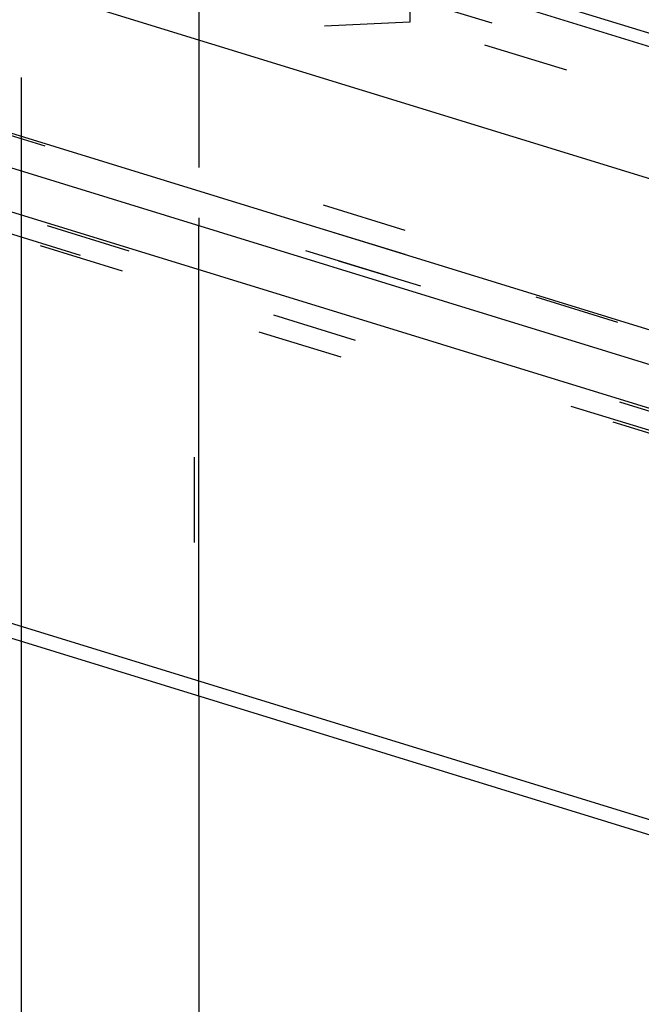
# Model space of a CAD drawing. Extents: x 2864 to 3764, y -1200 to 115.
# Drawn here: x 3401 to 3415, y -1010 to -987 of the extents above; entities that cross this region are included whole.
import ezdxf

# ---------------------------------------------------------------- set-up
doc = ezdxf.new("R2010")
doc.units = 0
doc.header["$LTSCALE"] = 4
doc.linetypes.add('ISO-07___', pattern=[0.889, 0.127, -0.762])
doc.layers.add('__', color=7, linetype='CONTINUOUS')

# ---------------------------------------------------------------- blocks, each defined once
blk = doc.blocks.new('____-29')
at = {"layer": '__', "color": 4, "linetype": 'CONTINUOUS'}
for p, q in [((14.792, -92.6954), (44.3673, -101.7992)), ((14.4812, -93.3841), (44.2145, -102.5366)), ((18.4435, -93.742), (30.5782, -97.4773)), ((14.3806, -94.7169), (27.2522, -98.6791)), ((15.9358, -94.7295), (28.2179, -98.5102)), ((16.0606, -94.9735), (28.3377, -98.7526)), ((17.8802, -95.7942), (17.8802, -95.5336)), ((18.9333, -96.1183), (18.9333, -95.8578)), ((23.7069, -100.0312), (10.8352, -96.0691)), ((10.861, -96.1647), (23.7327, -100.1268)), ((17.8802, -108.3986), (17.8802, -98.3253)), ((18.9333, -98.6495), (18.9333, -108.3493))]:
    blk.add_line(p, q, dxfattribs=at)
at = {"layer": '__', "color": 4, "linetype": 'ISO-07___'}
for p, q in [((30.3588, -97.6313), (18.4697, -93.9717)), ((18.6838, -93.9431), (30.5729, -97.6028)), ((18.9071, -94.2014), (31.0418, -97.9367)), ((18.9071, -108.4072), (18.9071, -94.2014)), ((18.9333, -94.4311), (30.8224, -98.0907)), ((18.9333, -94.4311), (18.9333, -94.7546)), ((17.8802, -95.4864), (17.8802, -94.6217)), ((18.9333, -94.7546), (18.9333, -95.0051)), ((14.3445, -94.8366), (26.494, -98.5764)), ((14.6339, -94.8117), (27.5055, -98.7739)), ((28.2181, -98.5248), (16.2413, -94.8381)), ((14.5934, -94.9299), (26.4453, -98.5781)), ((16.1676, -94.9592), (28.4497, -98.7399)), ((16.3641, -95.0197), (28.2532, -98.6794)), ((18.9333, -95.0051), (18.9333, -95.8106)), ((15.9778, -95.3416), (28.8494, -99.3038)), ((15.8917, -95.4418), (26.1676, -98.6049)), ((17.8802, -95.4942), (17.8802, -95.4864)), ((17.8802, -95.5014), (17.8802, -95.4942)), ((17.8802, -95.5078), (17.8802, -95.5014)), ((17.8802, -95.5136), (17.8802, -95.5078)), ((17.8802, -95.5186), (17.8802, -95.5136)), ((17.8802, -95.523), (17.8802, -95.5186)), ((17.8802, -95.5266), (17.8802, -95.523)), ((17.8802, -95.5294), (17.8802, -95.5266)), ((17.8802, -95.5316), (17.8802, -95.5294)), ((17.8802, -95.533), (17.8802, -95.5316)), ((17.8802, -95.5336), (17.8802, -95.533)), ((17.8802, -95.7942), (17.8802, -95.7942)), ((17.8802, -95.7943), (17.8802, -95.7942)), ((17.8802, -95.7946), (17.8802, -95.7943)), ((17.8802, -95.7949), (17.8802, -95.7946)), ((17.8802, -95.7953), (17.8802, -95.7949)), ((17.8802, -95.7958), (17.8802, -95.7953)), ((17.8802, -95.7964), (17.8802, -95.7958)), ((17.8802, -95.797), (17.8802, -95.7964)), ((17.8802, -95.7978), (17.8802, -95.797)), ((17.8802, -95.7987), (17.8802, -95.7978)), ((17.8802, -95.7997), (17.8802, -95.7987)), ((17.8802, -95.8007), (17.8802, -95.7997)), ((17.8802, -95.8018), (17.8802, -95.8007)), ((17.8802, -95.8031), (17.8802, -95.8018)), ((17.8802, -95.8033), (17.8802, -95.8031)), ((17.8802, -95.8047), (17.8802, -95.8033)), ((17.8802, -95.8061), (17.8802, -95.8047)), ((17.8802, -95.8077), (17.8802, -95.8061)), ((17.8802, -95.8093), (17.8802, -95.8077)), ((17.8802, -95.811), (17.8802, -95.8093)), ((17.8802, -95.9272), (17.8802, -95.811)), ((18.9333, -95.8106), (18.9333, -95.8184)), ((18.9333, -95.8184), (18.9333, -95.8255)), ((18.9333, -95.8255), (18.9333, -95.832)), ((18.9333, -95.832), (18.9333, -95.8378)), ((18.9333, -95.8378), (18.9333, -95.8428)), ((18.9333, -95.8428), (18.9333, -95.8471)), ((18.9333, -95.8471), (18.9333, -95.8508)), ((18.9333, -95.8508), (18.9333, -95.8536)), ((18.9333, -95.8536), (18.9333, -95.8558)), ((18.9333, -95.8558), (18.9333, -95.8572)), ((18.9333, -95.8572), (18.9333, -95.8578)), ((17.8802, -95.9998), (17.8802, -95.9272)), ((17.8802, -96.006), (17.8802, -95.9998)), ((17.8802, -96.0123), (17.8802, -96.006)), ((17.8802, -96.0186), (17.8802, -96.0123)), ((17.8802, -96.025), (17.8802, -96.0186)), ((17.8802, -96.0316), (17.8802, -96.025)), ((17.8802, -96.0382), (17.8802, -96.0316)), ((17.8802, -96.0449), (17.8802, -96.0382)), ((17.8802, -96.0517), (17.8802, -96.0449)), ((17.8802, -96.0585), (17.8802, -96.0517)), ((17.8802, -96.0655), (17.8802, -96.0585)), ((17.8802, -96.0726), (17.8802, -96.0655)), ((17.8802, -96.0797), (17.8802, -96.0726)), ((17.8802, -96.087), (17.8802, -96.0797)), ((17.8802, -96.0943), (17.8802, -96.087)), ((17.8802, -96.1017), (17.8802, -96.0943)), ((17.8802, -96.1092), (17.8802, -96.1017)), ((17.8802, -96.1168), (17.8802, -96.1092)), ((17.8802, -96.1245), (17.8802, -96.1168)), ((17.8802, -96.1322), (17.8802, -96.1245)), ((17.8802, -96.1328), (17.8802, -96.1322)), ((17.8802, -96.139), (17.8802, -96.1328)), ((18.9333, -96.1184), (18.9333, -96.1183)), ((18.9333, -96.1185), (18.9333, -96.1184)), ((18.9333, -96.1187), (18.9333, -96.1185)), ((18.9333, -96.1191), (18.9333, -96.1187)), ((18.9333, -96.1195), (18.9333, -96.1191)), ((18.9333, -96.12), (18.9333, -96.1195)), ((18.9333, -96.1205), (18.9333, -96.12)), ((18.9333, -96.1212), (18.9333, -96.1205)), ((18.9333, -96.122), (18.9333, -96.1212)), ((18.9333, -96.1229), (18.9333, -96.122)), ((18.9333, -96.1238), (18.9333, -96.1229)), ((18.9333, -96.1249), (18.9333, -96.1238)), ((18.9333, -96.126), (18.9333, -96.1249)), ((18.9333, -96.1273), (18.9333, -96.126)), ((18.9333, -96.1275), (18.9333, -96.1273)), ((18.9333, -96.1289), (18.9333, -96.1275)), ((18.9333, -96.1303), (18.9333, -96.1289)), ((18.9333, -96.1318), (18.9333, -96.1303)), ((18.9333, -96.1335), (18.9333, -96.1318)), ((18.9333, -96.1352), (18.9333, -96.1335)), ((18.9333, -96.2514), (18.9333, -96.1352)), ((17.8802, -96.1452), (17.8802, -96.139)), ((17.8802, -96.1515), (17.8802, -96.1452)), ((17.8802, -96.1579), (17.8802, -96.1515)), ((17.8802, -96.1644), (17.8802, -96.1579)), ((17.8802, -96.171), (17.8802, -96.1644)), ((17.8802, -96.1776), (17.8802, -96.171)), ((17.8802, -96.1844), (17.8802, -96.1776)), ((17.8802, -96.1913), (17.8802, -96.1844)), ((17.8802, -96.1982), (17.8802, -96.1913)), ((17.8802, -96.2052), (17.8802, -96.1982)), ((17.8802, -96.2123), (17.8802, -96.2052)), ((17.8802, -96.2195), (17.8802, -96.2123)), ((17.8802, -96.2268), (17.8802, -96.2195)), ((17.8802, -96.2342), (17.8802, -96.2268)), ((17.8802, -96.2416), (17.8802, -96.2342)), ((17.8802, -96.2491), (17.8802, -96.2416)), ((17.8802, -96.2568), (17.8802, -96.2491)), ((18.9333, -96.324), (18.9333, -96.2514)), ((17.8802, -96.2645), (17.8802, -96.2568)), ((17.8802, -96.2723), (17.8802, -96.2645)), ((17.8802, -96.2802), (17.8802, -96.2723)), ((17.8802, -96.2882), (17.8802, -96.2802)), ((17.8802, -96.2962), (17.8802, -96.2882)), ((17.8802, -96.3044), (17.8802, -96.2962)), ((17.8802, -96.3126), (17.8802, -96.3044)), ((17.8802, -96.3209), (17.8802, -96.3126)), ((17.8802, -96.3293), (17.8802, -96.3209)), ((17.8802, -96.3378), (17.8802, -96.3293)), ((17.8802, -96.3464), (17.8802, -96.3378)), ((17.8802, -96.355), (17.8802, -96.3464)), ((17.8802, -96.3638), (17.8802, -96.355)), ((17.8802, -96.3726), (17.8802, -96.3638)), ((18.9333, -96.3302), (18.9333, -96.324)), ((18.9333, -96.3364), (18.9333, -96.3302)), ((18.9333, -96.3428), (18.9333, -96.3364)), ((18.9333, -96.3492), (18.9333, -96.3428)), ((18.9333, -96.3557), (18.9333, -96.3492)), ((18.9333, -96.3623), (18.9333, -96.3557)), ((18.9333, -96.3691), (18.9333, -96.3623)), ((18.9333, -96.3758), (18.9333, -96.3691)), ((17.8802, -96.3815), (17.8802, -96.3726)), ((17.8802, -96.3905), (17.8802, -96.3815)), ((17.8802, -96.3996), (17.8802, -96.3905)), ((17.8802, -96.4088), (17.8802, -96.3996)), ((17.8802, -96.4181), (17.8802, -96.4088)), ((17.8802, -96.4274), (17.8802, -96.4181)), ((17.8802, -96.4368), (17.8802, -96.4274)), ((18.9333, -96.3827), (18.9333, -96.3758)), ((18.9333, -96.3897), (18.9333, -96.3827)), ((18.9333, -96.3967), (18.9333, -96.3897)), ((18.9333, -96.4039), (18.9333, -96.3967)), ((18.9333, -96.4111), (18.9333, -96.4039)), ((18.9333, -96.4185), (18.9333, -96.4111)), ((18.9333, -96.4259), (18.9333, -96.4185)), ((18.9333, -96.4334), (18.9333, -96.4259)), ((17.8802, -96.4463), (17.8802, -96.4368)), ((17.8802, -96.4559), (17.8802, -96.4463)), ((17.8802, -96.4656), (17.8802, -96.4559)), ((17.8802, -96.4754), (17.8802, -96.4656)), ((17.8802, -96.4852), (17.8802, -96.4754)), ((17.8802, -96.4951), (17.8802, -96.4852)), ((18.9333, -96.441), (18.9333, -96.4334)), ((18.9333, -96.4486), (18.9333, -96.441)), ((18.9333, -96.4564), (18.9333, -96.4486)), ((18.9333, -96.457), (18.9333, -96.4564)), ((18.9333, -96.4631), (18.9333, -96.457)), ((18.9333, -96.4694), (18.9333, -96.4631)), ((18.9333, -96.4757), (18.9333, -96.4694)), ((18.9333, -96.4821), (18.9333, -96.4757)), ((18.9333, -96.4886), (18.9333, -96.4821)), ((18.9333, -96.4952), (18.9333, -96.4886)), ((17.8802, -96.5052), (17.8802, -96.4951)), ((17.8802, -96.5153), (17.8802, -96.5052)), ((17.8802, -96.5254), (17.8802, -96.5153)), ((17.8802, -96.5357), (17.8802, -96.5254)), ((17.8802, -96.546), (17.8802, -96.5357)), ((17.8802, -96.5565), (17.8802, -96.546)), ((18.9333, -96.5018), (18.9333, -96.4952)), ((18.9333, -96.5086), (18.9333, -96.5018)), ((18.9333, -96.5154), (18.9333, -96.5086)), ((18.9333, -96.5224), (18.9333, -96.5154)), ((18.9333, -96.5294), (18.9333, -96.5224)), ((18.9333, -96.5365), (18.9333, -96.5294)), ((18.9333, -96.5437), (18.9333, -96.5365)), ((18.9333, -96.551), (18.9333, -96.5437)), ((17.8802, -96.567), (17.8802, -96.5565)), ((17.8802, -96.5776), (17.8802, -96.567)), ((17.8802, -96.5883), (17.8802, -96.5776)), ((17.8802, -96.599), (17.8802, -96.5883)), ((17.8802, -96.6099), (17.8802, -96.599)), ((18.9333, -96.5583), (18.9333, -96.551)), ((18.9333, -96.5658), (18.9333, -96.5583)), ((18.9333, -96.5733), (18.9333, -96.5658)), ((18.9333, -96.581), (18.9333, -96.5733)), ((18.9333, -96.5887), (18.9333, -96.581)), ((18.9333, -96.5965), (18.9333, -96.5887)), ((18.9333, -96.6044), (18.9333, -96.5965)), ((18.9333, -96.6123), (18.9333, -96.6044)), ((17.8802, -96.6208), (17.8802, -96.6099)), ((17.8802, -96.6318), (17.8802, -96.6208)), ((17.8802, -96.6429), (17.8802, -96.6318)), ((17.8802, -96.6541), (17.8802, -96.6429)), ((17.8802, -96.6653), (17.8802, -96.6541)), ((18.9333, -96.6204), (18.9333, -96.6123)), ((18.9333, -96.6285), (18.9333, -96.6204)), ((18.9333, -96.6368), (18.9333, -96.6285)), ((18.9333, -96.6451), (18.9333, -96.6368)), ((18.9333, -96.6535), (18.9333, -96.6451)), ((18.9333, -96.662), (18.9333, -96.6535)), ((18.9333, -96.6706), (18.9333, -96.662)), ((17.8802, -96.6766), (17.8802, -96.6653)), ((17.8802, -96.6881), (17.8802, -96.6766)), ((17.8802, -96.6996), (17.8802, -96.6881)), ((17.8802, -96.7111), (17.8802, -96.6996)), ((17.8802, -96.7228), (17.8802, -96.7111)), ((17.8802, -96.7345), (17.8802, -96.7228)), ((18.9333, -96.6792), (18.9333, -96.6706)), ((18.9333, -96.688), (18.9333, -96.6792)), ((18.9333, -96.6968), (18.9333, -96.688)), ((18.9333, -96.7057), (18.9333, -96.6968)), ((18.9333, -96.7147), (18.9333, -96.7057)), ((18.9333, -96.7238), (18.9333, -96.7147)), ((17.8802, -96.7463), (17.8802, -96.7345)), ((17.8802, -96.7582), (17.8802, -96.7463)), ((17.8802, -96.7702), (17.8802, -96.7582)), ((17.8802, -96.7823), (17.8802, -96.7702)), ((18.9333, -96.733), (18.9333, -96.7238)), ((18.9333, -96.7422), (18.9333, -96.733)), ((18.9333, -96.7516), (18.9333, -96.7422)), ((18.9333, -96.761), (18.9333, -96.7516)), ((18.9333, -96.7705), (18.9333, -96.761)), ((18.9333, -96.7801), (18.9333, -96.7705)), ((18.9333, -96.7898), (18.9333, -96.7801)), ((17.8802, -96.7944), (17.8802, -96.7823)), ((17.8802, -96.8067), (17.8802, -96.7944)), ((17.8802, -96.819), (17.8802, -96.8067)), ((17.8802, -96.8313), (17.8802, -96.819)), ((17.8802, -96.8438), (17.8802, -96.8313)), ((18.9333, -96.7995), (18.9333, -96.7898)), ((18.9333, -96.8094), (18.9333, -96.7995)), ((18.9333, -96.8193), (18.9333, -96.8094)), ((18.9333, -96.8293), (18.9333, -96.8193)), ((18.9333, -96.8394), (18.9333, -96.8293)), ((18.9333, -96.8496), (18.9333, -96.8394)), ((17.8802, -96.8563), (17.8802, -96.8438)), ((17.8802, -96.869), (17.8802, -96.8563)), ((17.8802, -96.8816), (17.8802, -96.869)), ((17.8802, -96.8944), (17.8802, -96.8816)), ((17.8802, -96.9073), (17.8802, -96.8944)), ((18.9333, -96.8599), (18.9333, -96.8496)), ((18.9333, -96.8702), (18.9333, -96.8599)), ((18.9333, -96.8807), (18.9333, -96.8702)), ((18.9333, -96.8912), (18.9333, -96.8807)), ((18.9333, -96.9018), (18.9333, -96.8912)), ((17.8802, -96.9202), (17.8802, -96.9073)), ((17.8802, -96.9332), (17.8802, -96.9202)), ((17.8802, -96.9463), (17.8802, -96.9332)), ((17.8802, -96.9595), (17.8802, -96.9463)), ((18.9333, -96.9124), (18.9333, -96.9018)), ((18.9333, -96.9232), (18.9333, -96.9124)), ((18.9333, -96.934), (18.9333, -96.9232)), ((18.9333, -96.945), (18.9333, -96.934)), ((18.9333, -96.956), (18.9333, -96.945)), ((18.9333, -96.9671), (18.9333, -96.956)), ((17.8802, -96.9727), (17.8802, -96.9595)), ((17.8802, -96.9861), (17.8802, -96.9727)), ((17.8802, -96.9995), (17.8802, -96.9861)), ((17.8802, -97.0129), (17.8802, -96.9995)), ((17.8802, -97.0265), (17.8802, -97.0129)), ((18.9333, -96.9782), (18.9333, -96.9671)), ((18.9333, -96.9895), (18.9333, -96.9782)), ((18.9333, -97.0008), (18.9333, -96.9895)), ((18.9333, -97.0122), (18.9333, -97.0008)), ((18.9333, -97.0237), (18.9333, -97.0122)), ((17.8802, -97.0401), (17.8802, -97.0265)), ((17.8802, -97.0538), (17.8802, -97.0401)), ((17.8802, -97.0676), (17.8802, -97.0538)), ((17.8802, -97.0815), (17.8802, -97.0676)), ((18.9333, -97.0353), (18.9333, -97.0237)), ((18.9333, -97.047), (18.9333, -97.0353)), ((18.9333, -97.0587), (18.9333, -97.047)), ((18.9333, -97.0705), (18.9333, -97.0587)), ((18.9333, -97.0824), (18.9333, -97.0705)), ((17.8802, -97.0954), (17.8802, -97.0815)), ((17.8802, -97.1094), (17.8802, -97.0954)), ((17.8802, -97.1235), (17.8802, -97.1094)), ((17.8802, -97.1377), (17.8802, -97.1235)), ((18.9333, -97.0944), (18.9333, -97.0824)), ((18.9333, -97.1065), (18.9333, -97.0944)), ((18.9333, -97.1186), (18.9333, -97.1065)), ((18.9333, -97.1308), (18.9333, -97.1186)), ((18.9333, -97.1431), (18.9333, -97.1308)), ((17.8802, -97.1519), (17.8802, -97.1377)), ((17.8802, -97.1662), (17.8802, -97.1519)), ((17.8802, -97.1806), (17.8802, -97.1662)), ((17.8802, -97.1951), (17.8802, -97.1806)), ((18.9333, -97.1555), (18.9333, -97.1431)), ((18.9333, -97.168), (18.9333, -97.1555)), ((18.9333, -97.1805), (18.9333, -97.168)), ((18.9333, -97.1931), (18.9333, -97.1805)), ((17.8802, -97.2097), (17.8802, -97.1951)), ((17.8802, -97.2243), (17.8802, -97.2097)), ((17.8802, -97.239), (17.8802, -97.2243)), ((17.8802, -97.2537), (17.8802, -97.239)), ((18.9333, -97.2058), (18.9333, -97.1931)), ((18.9333, -97.2186), (18.9333, -97.2058)), ((18.9333, -97.2315), (18.9333, -97.2186)), ((18.9333, -97.2444), (18.9333, -97.2315)), ((18.9333, -97.2574), (18.9333, -97.2444)), ((17.8802, -97.2686), (17.8802, -97.2537)), ((17.8802, -97.2835), (17.8802, -97.2686)), ((17.8802, -97.2985), (17.8802, -97.2835)), ((17.8802, -97.3135), (17.8802, -97.2985)), ((18.9333, -97.2705), (18.9333, -97.2574)), ((18.9333, -97.2837), (18.9333, -97.2705)), ((18.9333, -97.2969), (18.9333, -97.2837)), ((18.9333, -97.3102), (18.9333, -97.2969)), ((17.8802, -97.3287), (17.8802, -97.3135)), ((17.8802, -97.3439), (17.8802, -97.3287)), ((17.8802, -97.3592), (17.8802, -97.3439)), ((17.8802, -97.3745), (17.8802, -97.3592)), ((18.9333, -97.3236), (18.9333, -97.3102)), ((18.9333, -97.3371), (18.9333, -97.3236)), ((18.9333, -97.3507), (18.9333, -97.3371)), ((18.9333, -97.3643), (18.9333, -97.3507)), ((18.9333, -97.378), (18.9333, -97.3643)), ((17.8802, -97.3899), (17.8802, -97.3745)), ((17.8802, -97.4054), (17.8802, -97.3899)), ((17.8802, -97.421), (17.8802, -97.4054)), ((17.8802, -97.4367), (17.8802, -97.421)), ((18.9333, -97.3918), (18.9333, -97.378)), ((18.9333, -97.4057), (18.9333, -97.3918)), ((18.9333, -97.4196), (18.9333, -97.4057)), ((18.9333, -97.4336), (18.9333, -97.4196)), ((17.8802, -97.4524), (17.8802, -97.4367)), ((17.8802, -97.4682), (17.8802, -97.4524)), ((17.8802, -97.484), (17.8802, -97.4682)), ((18.9333, -97.4477), (18.9333, -97.4336)), ((18.9333, -97.4619), (18.9333, -97.4477)), ((18.9333, -97.4761), (18.9333, -97.4619)), ((18.9333, -97.4904), (18.9333, -97.4761)), ((17.8802, -97.5), (17.8802, -97.484)), ((17.8802, -97.516), (17.8802, -97.5)), ((17.8802, -97.532), (17.8802, -97.516)), ((17.8802, -97.5482), (17.8802, -97.532)), ((18.9333, -97.5048), (18.9333, -97.4904)), ((18.9333, -97.5193), (18.9333, -97.5048)), ((18.9333, -97.5338), (18.9333, -97.5193)), ((18.9333, -97.5485), (18.9333, -97.5338)), ((17.8802, -97.5644), (17.8802, -97.5482)), ((17.8802, -97.5807), (17.8802, -97.5644)), ((17.8802, -97.597), (17.8802, -97.5807)), ((17.8802, -97.6135), (17.8802, -97.597)), ((18.9333, -97.5631), (18.9333, -97.5485)), ((18.9333, -97.5779), (18.9333, -97.5631)), ((18.9333, -97.5928), (18.9333, -97.5779)), ((18.9333, -97.6077), (18.9333, -97.5928)), ((17.8802, -97.6299), (17.8802, -97.6135)), ((17.8802, -97.6465), (17.8802, -97.6299)), ((17.8802, -97.6631), (17.8802, -97.6465)), ((18.9333, -97.6227), (18.9333, -97.6077)), ((18.9333, -97.6377), (18.9333, -97.6227)), ((18.9333, -97.6529), (18.9333, -97.6377)), ((18.9333, -97.6681), (18.9333, -97.6529)), ((17.8802, -97.6798), (17.8802, -97.6631)), ((17.8802, -97.6966), (17.8802, -97.6798)), ((17.8802, -97.7135), (17.8802, -97.6966)), ((17.8802, -97.7304), (17.8802, -97.7135)), ((18.9333, -97.6833), (18.9333, -97.6681)), ((18.9333, -97.6987), (18.9333, -97.6833)), ((18.9333, -97.7141), (18.9333, -97.6987)), ((18.9333, -97.7296), (18.9333, -97.7141)), ((17.8802, -97.7473), (17.8802, -97.7304)), ((17.8802, -97.7644), (17.8802, -97.7473)), ((17.8802, -97.7815), (17.8802, -97.7644)), ((18.9333, -97.7452), (18.9333, -97.7296)), ((18.9333, -97.7608), (18.9333, -97.7452)), ((18.9333, -97.7766), (18.9333, -97.7608)), ((17.8802, -97.7987), (17.8802, -97.7815)), ((17.8802, -97.8159), (17.8802, -97.7987)), ((17.8802, -97.8332), (17.8802, -97.8159)), ((17.8802, -97.8506), (17.8802, -97.8332)), ((18.9333, -97.7923), (18.9333, -97.7766)), ((18.9333, -97.8082), (18.9333, -97.7923)), ((18.9333, -97.8241), (18.9333, -97.8082)), ((18.9333, -97.8401), (18.9333, -97.8241)), ((17.8802, -97.8681), (17.8802, -97.8506)), ((17.8802, -97.8856), (17.8802, -97.8681)), ((17.8802, -97.9032), (17.8802, -97.8856)), ((18.9333, -97.8562), (18.9333, -97.8401)), ((18.9333, -97.8724), (18.9333, -97.8562)), ((18.9333, -97.8886), (18.9333, -97.8724)), ((18.9333, -97.9049), (18.9333, -97.8886)), ((17.8802, -97.9208), (17.8802, -97.9032)), ((17.8802, -97.9385), (17.8802, -97.9208)), ((17.8802, -97.9563), (17.8802, -97.9385)), ((18.9333, -97.9212), (18.9333, -97.9049)), ((18.9333, -97.9376), (18.9333, -97.9212)), ((18.9333, -97.9541), (18.9333, -97.9376)), ((17.8802, -97.9741), (17.8802, -97.9563)), ((17.8802, -97.9921), (17.8802, -97.9741)), ((17.8802, -98.01), (17.8802, -97.9921)), ((18.9333, -97.9707), (18.9333, -97.9541)), ((18.9333, -97.9873), (18.9333, -97.9707)), ((18.9333, -98.004), (18.9333, -97.9873)), ((18.9333, -98.0208), (18.9333, -98.004)), ((17.8802, -98.0281), (17.8802, -98.01)), ((17.8802, -98.0462), (17.8802, -98.0281)), ((17.8802, -98.0643), (17.8802, -98.0462)), ((17.8802, -98.0826), (17.8802, -98.0643)), ((18.9333, -98.0376), (18.9333, -98.0208)), ((18.9333, -98.0545), (18.9333, -98.0376)), ((18.9333, -98.0715), (18.9333, -98.0545)), ((17.8802, -98.1009), (17.8802, -98.0826)), ((17.8802, -98.1192), (17.8802, -98.1009)), ((17.8802, -98.1376), (17.8802, -98.1192)), ((18.9333, -98.0886), (18.9333, -98.0715)), ((18.9333, -98.1057), (18.9333, -98.0886)), ((18.9333, -98.1229), (18.9333, -98.1057)), ((18.9333, -98.1401), (18.9333, -98.1229)), ((17.8802, -98.1561), (17.8802, -98.1376)), ((17.8802, -98.1747), (17.8802, -98.1561)), ((17.8802, -98.1933), (17.8802, -98.1747)), ((18.9333, -98.1574), (18.9333, -98.1401)), ((18.9333, -98.1748), (18.9333, -98.1574)), ((18.9333, -98.1922), (18.9333, -98.1748)), ((17.8802, -98.212), (17.8802, -98.1933)), ((17.8802, -98.2307), (17.8802, -98.212)), ((17.8802, -98.2495), (17.8802, -98.2307)), ((18.9333, -98.2098), (18.9333, -98.1922)), ((18.9333, -98.2273), (18.9333, -98.2098)), ((18.9333, -98.245), (18.9333, -98.2273)), ((17.8802, -98.2684), (17.8802, -98.2495)), ((17.8802, -98.2873), (17.8802, -98.2684)), ((17.8802, -98.3063), (17.8802, -98.2873)), ((18.9333, -98.2627), (18.9333, -98.245)), ((18.9333, -98.2805), (18.9333, -98.2627)), ((18.9333, -98.2983), (18.9333, -98.2805)), ((18.9333, -98.3162), (18.9333, -98.2983)), ((17.8802, -98.3253), (17.8802, -98.3063)), ((18.9333, -98.3342), (18.9333, -98.3162)), ((18.9333, -98.3522), (18.9333, -98.3342)), ((18.9333, -98.3703), (18.9333, -98.3522)), ((18.9333, -98.3885), (18.9333, -98.3703)), ((18.9333, -98.4067), (18.9333, -98.3885)), ((18.9333, -98.425), (18.9333, -98.4067)), ((18.9333, -98.4434), (18.9333, -98.425)), ((18.9333, -98.4618), (18.9333, -98.4434)), ((18.9333, -98.4803), (18.9333, -98.4618)), ((18.9333, -98.4989), (18.9333, -98.4803)), ((18.9333, -98.5175), (18.9333, -98.4989)), ((18.9333, -98.5361), (18.9333, -98.5175)), ((18.9333, -98.5549), (18.9333, -98.5361)), ((18.9333, -98.5737), (18.9333, -98.5549)), ((18.9333, -98.5925), (18.9333, -98.5737)), ((18.9333, -98.6115), (18.9333, -98.5925)), ((18.9333, -98.6304), (18.9333, -98.6115)), ((18.9333, -98.6495), (18.9333, -98.6304))]:
    blk.add_line(p, q, dxfattribs=at)
at = {"layer": '__', "color": 1, "linetype": 'ISO-07___'}
for p, q in [((20.1862, -94.5055), (27.9147, -96.8845)), ((20.1862, -94.5055), (20.1862, -94.6493)), ((20.1862, -94.6493), (16.2719, -94.8325)), ((27.9147, -97.0283), (20.1862, -94.6493)), ((16.2719, -94.6887), (27.87, -98.2588)), ((16.2719, -94.8325), (28.3828, -98.5604))]:
    blk.add_line(p, q, dxfattribs=at)

msp = doc.modelspace()

# ---------------------------------------------------------------- block references
at = {"layer": '__', "color": 1, "xscale": 4, "yscale": 4, "zscale": 4}
msp.add_blockref('____-29', (3329.131, -608.443), dxfattribs=at)

doc.saveas('drawing.dxf')
